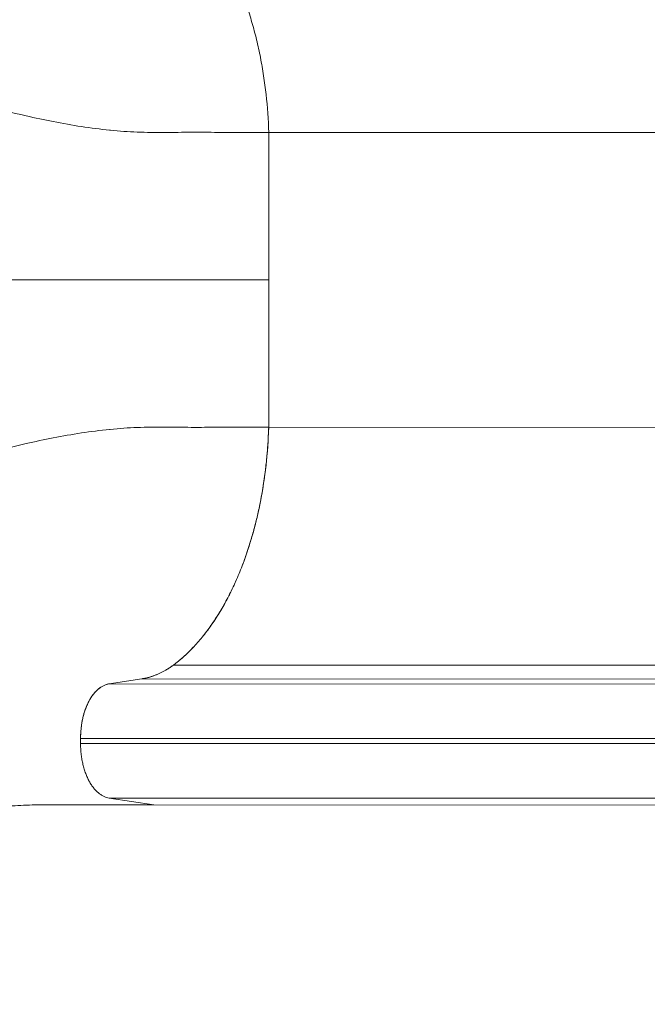
# Model space of a CAD drawing. Units: millimetres. Extents: x 32312 to 49144, y -337 to 18411.
# Drawn here: x 40240 to 40584, y 11531 to 12070 of the extents above; entities that cross this region are included whole.
import ezdxf

# ---------------------------------------------------------------- set-up
doc = ezdxf.new("R2010")
doc.units = ezdxf.units.MM
doc.header["$MEASUREMENT"] = 0
doc.styles.get("Standard").update_dxf_attribs({"font": 'arial.ttf'})
doc.dimstyles.new('OLCU', dxfattribs={"dimtxt": 300, "dimasz": 150, "dimexe": 0.18, "dimexo": 0.0625, "dimgap": 50, "dimtad": 1, "dimdec": 0, "dimlfac": 0.1, "dimrnd": 5, "dimzin": 0, "dimdsep": 46, "dimtxsty": 'Standard', "dimcen": 0.09, "dimse1": 1, "dimse2": 1, "dimadec": 0, "dimazin": 0, "dimtfac": 1, "dimtdec": 0, "dimtofl": 0, "dimtmove": 0, "dimatfit": 3, "dimfxl": 1, "dimtolj": 1, "dimtzin": 0, "dimarcsym": 0})

# ---------------------------------------------------------------- blocks, each defined once
blk = doc.blocks.new('*D28')
at = {"color": 0, "lineweight": -2, "transparency": 16777216}
blk.add_line((40069.01, 18010.48), (43570.54, 18010.48), dxfattribs=at)
at = {"color": 0, "transparency": 16777216}
for points in [[(40069.01, 18035.48), (40069.01, 17985.48), (39919.01, 18010.48)], [(43570.54, 18035.48), (43570.54, 17985.48), (43720.54, 18010.48)]]:
    blk.add_solid(points, dxfattribs=at)
at = {"layer": 'Defpoints', "color": 0, "transparency": 16777216}
for p in [(43720.54, 18010.48), (39919.01, 11927.5), (43720.54, 11567.6)]:
    blk.add_point(p, dxfattribs=at)
at = {"color": 0, "transparency": 16777216, "insert": (41819.78, 18213.75), "char_height": 300, "attachment_point": 5}
blk.add_mtext('\\A1;380', dxfattribs=at)
blk = doc.blocks.new('*D29')
at = {"color": 0, "lineweight": -2, "transparency": 16777216}
blk.add_line((39457.15, 17358.28), (39457.15, 8756.22), dxfattribs=at)
at = {"color": 0, "transparency": 16777216}
for points in [[(39432.15, 17358.28), (39482.15, 17358.28), (39457.15, 17508.28)], [(39432.15, 8756.22), (39482.15, 8756.22), (39457.15, 8606.22)]]:
    blk.add_solid(points, dxfattribs=at)
at = {"layer": 'Defpoints', "color": 0, "transparency": 16777216}
for p in [(42571.21, 17508.28), (39457.15, 8606.22), (42195.12, 8606.22)]:
    blk.add_point(p, dxfattribs=at)
at = {"color": 0, "transparency": 16777216, "insert": (39253.98, 13057.25), "char_height": 300, "attachment_point": 5, "rotation": 90}
blk.add_mtext('\\A1;890', dxfattribs=at)

msp = doc.modelspace()

# ---------------------------------------------------------------- linework, layer by layer
at = {"color": 0, "linetype": 'Continuous', "lineweight": 18}
for p, q in [((40376.48, 11927.37), (40376.51, 12008.12)), ((41274.36, 12007.86), (40376.51, 12008.12)), ((40376.48, 11927.37), (40376.46, 11846.63)), ((40376.46, 11846.62), (40376.46, 11846.63)), ((41274.36, 11846.36), (40376.46, 11846.62)), ((41270.27, 11716.2), (40324.37, 11716.47)), ((40306.99, 11708.89), (40289.22, 11706.17)), ((40289.22, 11706.17), (40306.99, 11708.88)), ((41269.27, 11705.88), (40289.22, 11706.17)), ((41269.54, 11708.6), (40306.99, 11708.88)), ((40273.56, 11673.51), (40273.56, 11676.29)), ((40273.56, 11676.29), (40273.56, 11676.29)), ((41265.76, 11676), (40273.56, 11676.29)), ((41265.4, 11673.23), (40273.56, 11673.51)), ((40313.55, 11639.89), (40289.2, 11643.62)), ((41262.37, 11643.34), (40289.2, 11643.62)), ((41262.37, 11639.61), (40313.55, 11639.89))]:
    msp.add_line(p, q, dxfattribs=at)
msp.add_ellipse((40074.97, 11449.72), major_axis=(-440.56, -112.45), ratio=0.348284, start_param=-2.229104, end_param=-2.224547, dxfattribs=at)
for points, knots in [([(40376.51, 12008.12), (40376.3, 12015.1), (40375.81, 12022.02), (40375.06, 12028.87), (40374.87, 12030.58), (40374.66, 12032.29), (40374.43, 12033.99), (40374.21, 12035.69), (40373.97, 12037.39), (40373.71, 12039.07), (40373.2, 12042.44), (40372.62, 12045.77), (40371.97, 12049.07), (40371.65, 12050.72), (40371.3, 12052.36), (40370.95, 12053.99), (40370.59, 12055.62), (40370.22, 12057.24), (40369.83, 12058.85), (40369.05, 12062.06), (40368.21, 12065.22), (40367.3, 12068.33), (40366.4, 12071.44), (40365.44, 12074.49), (40364.41, 12077.49), (40363.89, 12078.98), (40363.36, 12080.47), (40362.82, 12081.93), (40362.28, 12083.4), (40361.72, 12084.85), (40361.15, 12086.28), (40360.01, 12089.13), (40358.81, 12091.92), (40357.55, 12094.63), (40356.3, 12097.35), (40354.99, 12100), (40353.63, 12102.55), (40352.26, 12105.11), (40350.85, 12107.58), (40349.4, 12109.96), (40348.67, 12111.15), (40347.93, 12112.32), (40347.17, 12113.46), (40346.42, 12114.61), (40345.65, 12115.74), (40344.88, 12116.84), (40341.77, 12121.24), (40338.51, 12125.23), (40335.12, 12128.81), (40331.72, 12132.39), (40328.18, 12135.55), (40324.49, 12138.3)], [0, 0, 0, 0, 0.0208999, 0.0208999, 0.0208999, 0.0261249, 0.0261249, 0.0261249, 0.0313499, 0.0313499, 0.0313499, 0.0417998, 0.0417998, 0.0417998, 0.0470248, 0.0470248, 0.0470248, 0.0522498, 0.0522498, 0.0522498, 0.0626997, 0.0626997, 0.0626997, 0.0731497, 0.0731497, 0.0731497, 0.0783746, 0.0783746, 0.0783746, 0.0835996, 0.0835996, 0.0835996, 0.0940496, 0.0940496, 0.0940496, 0.1044995, 0.1044995, 0.1044995, 0.1149495, 0.1149495, 0.1149495, 0.1201744, 0.1201744, 0.1201744, 0.1253994, 0.1253994, 0.1253994, 0.1462993, 0.1462993, 0.1462993, 0.1671992, 0.1671992, 0.1671992, 0.1671992]), ([(40376.51, 12008.12), (40367.36, 12008), (40358.04, 12008.07), (40343.85, 12008.14), (40339.05, 12008.16), (40334.22, 12008.16), (40329.31, 12008.15), (40324.43, 12008.09), (40314.57, 12008.03), (40309.6, 12008.05), (40299.71, 12008.45), (40294.66, 12008.81), (40289.56, 12009.32), (40284.33, 12009.84), (40279.18, 12010.5), (40268.88, 12012.07), (40263.74, 12012.98), (40253.66, 12014.95), (40233.11, 12019.35), (40212.51, 12025.03), (40194.21, 12030.17), (40173.38, 12036.05), (40152.27, 12042.07), (40133.31, 12046.81)], [0, 0, 0, 0, 0.125, 0.125, 0.186667, 0.1875, 0.1875, 0.25, 0.25, 0.3125, 0.3125, 0.373333, 0.375, 0.375, 0.4375, 0.4375, 0.5, 0.5, 0.56, 0.75, 0.75, 0.78, 1, 1, 1, 1]), ([(40376.48, 11927.37), (40367.52, 11927.37), (40358.38, 11927.38), (40349.07, 11927.38), (40339.75, 11927.38), (40330.25, 11927.39), (40320.57, 11927.39), (40315.73, 11927.39), (40310.85, 11927.39), (40305.92, 11927.39), (40300.99, 11927.39), (40296.02, 11927.4), (40291.03, 11927.4), (40282.07, 11927.4), (40272.99, 11927.4), (40263.84, 11927.41), (40252.59, 11927.41), (40241.17, 11927.41), (40229.61, 11927.41), (40224.36, 11927.42), (40219.09, 11927.42), (40213.8, 11927.42), (40208.51, 11927.42), (40203.2, 11927.42), (40197.88, 11927.42), (40187.24, 11927.43), (40176.53, 11927.43), (40165.77, 11927.43), (40155, 11927.44), (40144.17, 11927.44), (40133.27, 11927.44)], [0, 0, 0, 0, 0.0326951, 0.0326951, 0.0326951, 0.0653902, 0.0653902, 0.0653902, 0.0817378, 0.0817378, 0.0817378, 0.0980853, 0.0980853, 0.0980853, 0.1274255, 0.1274255, 0.1274255, 0.1634755, 0.1634755, 0.1634755, 0.1798231, 0.1798231, 0.1798231, 0.1961706, 0.1961706, 0.1961706, 0.2288657, 0.2288657, 0.2288657, 0.2615608, 0.2615608, 0.2615608, 0.2615608]), ([(40376.46, 11846.63), (40367.31, 11846.75), (40357.99, 11846.69), (40343.8, 11846.62), (40339.01, 11846.6), (40334.17, 11846.61), (40329.26, 11846.62), (40324.38, 11846.69), (40314.52, 11846.75), (40309.55, 11846.74), (40299.66, 11846.34), (40294.61, 11845.98), (40289.51, 11845.48), (40284.28, 11844.96), (40279.13, 11844.3), (40268.83, 11842.74), (40263.69, 11841.83), (40253.61, 11839.87), (40233.05, 11835.47), (40212.45, 11829.81), (40194.15, 11824.68), (40173.32, 11818.81), (40152.21, 11812.81), (40133.24, 11808.08)], [0, 0, 0, 0, 0.125, 0.125, 0.186667, 0.1875, 0.1875, 0.25, 0.25, 0.3125, 0.3125, 0.373333, 0.375, 0.375, 0.4375, 0.4375, 0.5, 0.5, 0.56, 0.75, 0.75, 0.78, 1, 1, 1, 1]), ([(40324.37, 11716.47), (40328.06, 11719.21), (40331.61, 11722.39), (40335.9, 11726.9), (40336.75, 11727.83), (40338.42, 11729.74), (40339.25, 11730.72), (40341.71, 11733.73), (40343.3, 11735.84), (40345.62, 11739.14), (40346.39, 11740.26), (40347.9, 11742.56), (40348.64, 11743.73), (40350.83, 11747.32), (40353.65, 11752.26), (40356.27, 11757.54), (40358.15, 11761.62), (40358.77, 11763), (40359.97, 11765.79), (40360.55, 11767.21), (40362.27, 11771.5), (40363.35, 11774.42), (40365.4, 11780.41), (40366.37, 11783.48), (40368.18, 11789.7), (40369.02, 11792.86), (40370.18, 11797.68), (40370.56, 11799.3), (40371.27, 11802.56), (40371.61, 11804.2), (40373.23, 11812.46), (40374.25, 11819.16), (40375.76, 11832.75), (40376.25, 11839.64), (40376.46, 11846.62)], [0, 0, 0, 0, 0.0209005, 0.0209005, 0.0261256, 0.0261256, 0.0313507, 0.0313507, 0.0418009, 0.0418009, 0.0470261, 0.0470261, 0.0522512, 0.0522512, 0.0627014, 0.0731516, 0.0731516, 0.0783768, 0.0783768, 0.0836019, 0.0836019, 0.0940521, 0.0940521, 0.1045024, 0.1045024, 0.1149526, 0.1149526, 0.1201777, 0.1201777, 0.1254028, 0.1254028, 0.1463033, 0.1463033, 0.1672038, 0.1672038, 0.1672038, 0.1672038]), ([(40306.99, 11708.88), (40310, 11709.34), (40312.95, 11710.21), (40318.75, 11712.74), (40321.59, 11714.4), (40324.37, 11716.47)], [0, 0, 0, 0, 0.01561788, 0.01561788, 0.03123575, 0.03123575, 0.03123575, 0.03123575]), ([(40273.56, 11676.29), (40273.56, 11677.22), (40273.58, 11678.14), (40273.68, 11679.98), (40273.76, 11680.9), (40273.95, 11682.72), (40274.07, 11683.62), (40274.36, 11685.4), (40274.53, 11686.28), (40274.92, 11688.01), (40275.13, 11688.85), (40275.6, 11690.51), (40275.86, 11691.32), (40276.42, 11692.9), (40276.72, 11693.66), (40277.36, 11695.14), (40277.7, 11695.85), (40278.77, 11697.9), (40279.56, 11699.15), (40280.83, 11700.82), (40281.27, 11701.35), (40282.18, 11702.32), (40282.64, 11702.77), (40283.59, 11703.59), (40284.08, 11703.96), (40285.07, 11704.63), (40285.57, 11704.92), (40286.6, 11705.42), (40287.12, 11705.63), (40288.16, 11705.96), (40288.69, 11706.09), (40289.22, 11706.17)], [0.00000486, 0.00000486, 0.00000486, 0.00000486, 0.00277788, 0.00277788, 0.00555089, 0.00555089, 0.0083239, 0.0083239, 0.01109692, 0.01109692, 0.01386993, 0.01386993, 0.01664294, 0.01664294, 0.01941596, 0.01941596, 0.02218897, 0.02218897, 0.027735, 0.027735, 0.03050801, 0.03050801, 0.03328103, 0.03328103, 0.03605404, 0.03605404, 0.03882705, 0.03882705, 0.04160007, 0.04160007, 0.04437308, 0.04437308, 0.04437308, 0.04437308]), ([(40289.2, 11643.62), (40288.67, 11643.7), (40288.14, 11643.83), (40287.1, 11644.16), (40286.58, 11644.37), (40285.56, 11644.87), (40285.05, 11645.16), (40284.06, 11645.83), (40283.58, 11646.2), (40282.62, 11647.02), (40282.16, 11647.47), (40281.26, 11648.45), (40280.82, 11648.97), (40279.97, 11650.09), (40279.56, 11650.68), (40278.78, 11651.92), (40278.4, 11652.58), (40277.69, 11653.95), (40277.35, 11654.66), (40276.71, 11656.14), (40276.41, 11656.9), (40275.85, 11658.48), (40275.59, 11659.29), (40275.12, 11660.95), (40274.91, 11661.79), (40274.53, 11663.52), (40274.36, 11664.4), (40274.07, 11666.18), (40273.95, 11667.08), (40273.75, 11668.9), (40273.68, 11669.82), (40273.58, 11671.66), (40273.56, 11672.59), (40273.56, 11673.51)], [0, 0, 0, 0, 0.00277334, 0.00277334, 0.00554669, 0.00554669, 0.00832003, 0.00832003, 0.01109338, 0.01109338, 0.01386672, 0.01386672, 0.01664007, 0.01664007, 0.01941341, 0.01941341, 0.02218676, 0.02218676, 0.0249601, 0.0249601, 0.02773345, 0.02773345, 0.03050679, 0.03050679, 0.03328014, 0.03328014, 0.03605348, 0.03605348, 0.03882683, 0.03882683, 0.04160017, 0.04160017, 0.04437352, 0.04437352, 0.04437352, 0.04437352]), ([(40311.81, 11639.91), (40303.9, 11640.03), (40295.98, 11640.01), (40284.03, 11639.94), (40280.03, 11639.91), (40274.01, 11639.89), (40272, 11639.88), (40267.97, 11639.89), (40265.94, 11639.9), (40261.89, 11639.92), (40259.86, 11639.94), (40255.78, 11639.95), (40253.73, 11639.95), (40249.63, 11639.92), (40247.58, 11639.88), (40243.45, 11639.76), (40241.38, 11639.67), (40235.15, 11639.3), (40230.97, 11638.95), (40224.65, 11638.26), (40222.54, 11638.01), (40218.29, 11637.45), (40216.16, 11637.15), (40205.47, 11635.53), (40196.89, 11633.87), (40179.62, 11630.06), (40170.95, 11627.9), (40157.85, 11624.43), (40153.46, 11623.24), (40144.68, 11620.8), (40140.28, 11619.56), (40127.06, 11615.81), (40118.21, 11613.26), (40109.31, 11610.74)], [0, 0, 0, 0, 0.0281535, 0.0281535, 0.0422302, 0.0422302, 0.0492686, 0.0492686, 0.0563069, 0.0563069, 0.0633453, 0.0633453, 0.0703837, 0.0703837, 0.077422, 0.077422, 0.0844604, 0.0844604, 0.0985371, 0.0985371, 0.1055755, 0.1055755, 0.1126139, 0.1126139, 0.1407673, 0.1407673, 0.1689208, 0.1689208, 0.1829975, 0.1829975, 0.1970743, 0.1970743, 0.2252277, 0.2252277, 0.2252277, 0.2252277])]:
    msp.add_open_spline(points, degree=3, knots=knots, dxfattribs=at)
for points, weights in [([(40376.46, 11846.63), (40374.67, 11787.79), (40355.36, 11739.52), (40324.37, 11716.48)], [1, 0.898836579706, 0.898836579706, 1]), ([(40324.37, 11716.48), (40318.83, 11712.35), (40312.99, 11709.8), (40306.99, 11708.89)], [1, 0.991759918002, 0.991759918002, 1]), ([(40289.22, 11706.17), (40279.89, 11704.75), (40273.56, 11692.67), (40273.56, 11676.29)], [1, 0.824851557873, 0.824851557873, 1])]:
    msp.add_rational_spline(points, weights, degree=3, dxfattribs=at)

# ---------------------------------------------------------------- dimensions: what is measured, and where the dimension line sits
dim = msp.add_linear_dim(base=(43720.54, 18010.48), p1=(39919.01, 11927.5), p2=(43720.54, 11567.6), dimstyle='OLCU')
dim.commit()
dim.dimension.update_dxf_attribs({"geometry": '*D28', "text_midpoint": (41819.78, 18213.75)})
dim = msp.add_linear_dim(base=(39457.15, 8606.22), p1=(42571.21, 17508.28), p2=(42195.12, 8606.22), angle=90, dimstyle='OLCU')
dim.commit()
dim.dimension.update_dxf_attribs({"geometry": '*D29', "text_midpoint": (39253.98, 13057.25)})

doc.saveas('drawing.dxf')
